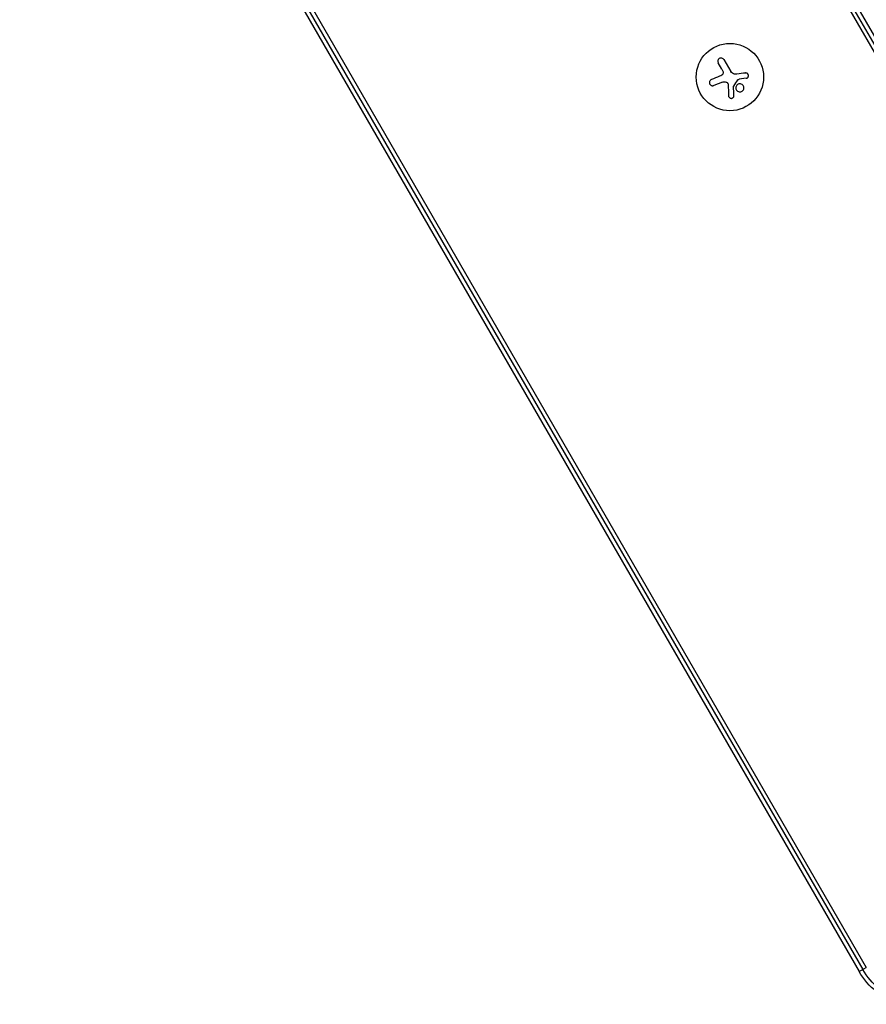
# Model space of a CAD drawing. Units: millimetres. Extents: x -4604 to 4465, y -3606 to 4163.
# Drawn here: x 642 to 994, y 1405 to 1814 of the extents above; entities that cross this region are included whole.
import ezdxf

# ---------------------------------------------------------------- set-up
doc = ezdxf.new("R2010")
doc.units = ezdxf.units.MM
doc.header["$LTSCALE"] = 20
doc.layers.add('2d', color=230, linetype='Continuous')

msp = doc.modelspace()

# ---------------------------------------------------------------- linework, layer by layer
at = {"layer": '2d'}
for p, q in [((813.62, 2122.38), (1162.85, 1517.5)), ((815.12, 2123.25), (1164.35, 1518.37)), ((812.18, 2121.55), (1161.41, 1516.67)), ((643.42, 2024.11), (992.64, 1419.24)), ((644.85, 2024.94), (994.08, 1420.07)), ((641.92, 2023.25), (991.14, 1418.37)), ((934.03, 1793.85), (932.5, 1796.5)), ((934.79, 1797.83), (937.66, 1792.86)), ((934.22, 1788.43), (930.62, 1787.04)), ((944.1, 1790.05), (941.16, 1789.63)), ((991.14, 1418.37), (994.08, 1420.07))]:
    msp.add_line(p, q, dxfattribs=at)
msp.add_circle((937.34, 1790.56), 14, dxfattribs=at)
at = {"layer": '2d', "extrusion": (0, 0, -1)}
for radius in [30, 28.27]:
    msp.add_arc((-1017.12, 1433.37), radius, 287.4631, 330, dxfattribs=at)
at = {"layer": '2d'}
for points, knots in [([(934.79, 1797.83), (934.71, 1797.97), (934.61, 1798.09), (934.48, 1798.19), (934.35, 1798.3), (934.21, 1798.38), (934.05, 1798.43), (933.9, 1798.48), (933.73, 1798.5), (933.57, 1798.49), (933.42, 1798.48), (933.27, 1798.44), (933.13, 1798.38), (933, 1798.33), (932.88, 1798.26), (932.78, 1798.17), (932.68, 1798.08), (932.59, 1797.97), (932.52, 1797.86), (932.45, 1797.75), (932.4, 1797.62), (932.36, 1797.49), (932.33, 1797.35), (932.31, 1797.21), (932.32, 1797.07), (932.34, 1796.92), (932.37, 1796.77), (932.43, 1796.63), (932.45, 1796.59), (932.47, 1796.54), (932.5, 1796.5)], [0, 0, 0, 0, 0.12144, 0.12144, 0.12144, 0.243283, 0.243283, 0.243283, 0.358856, 0.358856, 0.358856, 0.462986, 0.462986, 0.462986, 0.558085, 0.558085, 0.558085, 0.650496, 0.650496, 0.650496, 0.746429, 0.746429, 0.746429, 0.850305, 0.850305, 0.850305, 0.963913, 0.963913, 0.963913, 1, 1, 1, 1]), ([(934.49, 1792.78), (934.53, 1792.65), (934.55, 1792.51), (934.55, 1792.37), (934.54, 1792.23), (934.51, 1792.08), (934.46, 1791.95), (934.41, 1791.82), (934.34, 1791.7), (934.25, 1791.59), (934.17, 1791.5), (934.08, 1791.42), (933.97, 1791.35)], [0, 0, 0, 0, 0.2593, 0.2593, 0.2593, 0.519012, 0.519012, 0.519012, 0.774897, 0.774897, 0.774897, 1, 1, 1, 1]), ([(944.1, 1790.05), (944.23, 1790.06), (944.36, 1790.11), (944.47, 1790.17), (944.59, 1790.23), (944.7, 1790.32), (944.79, 1790.42), (944.87, 1790.52), (944.94, 1790.64), (944.99, 1790.76), (945.03, 1790.88), (945.05, 1791.01), (945.05, 1791.13), (945.06, 1791.25), (945.04, 1791.37), (945, 1791.48), (944.97, 1791.59), (944.92, 1791.7), (944.85, 1791.79), (944.78, 1791.89), (944.7, 1791.97), (944.61, 1792.04), (944.51, 1792.11), (944.4, 1792.17), (944.29, 1792.21), (944.17, 1792.25), (944.04, 1792.26), (943.91, 1792.26), (943.87, 1792.26), (943.84, 1792.26), (943.8, 1792.25)], [0, 0, 0, 0, 0.117688, 0.117688, 0.117688, 0.23572, 0.23572, 0.23572, 0.348983, 0.348983, 0.348983, 0.453941, 0.453941, 0.453941, 0.55245, 0.55245, 0.55245, 0.649106, 0.649106, 0.649106, 0.748614, 0.748614, 0.748614, 0.85433, 0.85433, 0.85433, 0.967387, 0.967387, 0.967387, 1, 1, 1, 1]), ([(929.65, 1789.55), (929.5, 1789.49), (929.36, 1789.4), (929.23, 1789.29), (929.11, 1789.18), (929.01, 1789.05), (928.93, 1788.9), (928.86, 1788.75), (928.82, 1788.59), (928.8, 1788.43), (928.79, 1788.28), (928.8, 1788.13), (928.83, 1787.98), (928.86, 1787.85), (928.92, 1787.71), (928.99, 1787.6), (929.06, 1787.48), (929.15, 1787.38), (929.25, 1787.29), (929.36, 1787.2), (929.47, 1787.12), (929.6, 1787.07), (929.73, 1787.01), (929.88, 1786.97), (930.02, 1786.96), (930.17, 1786.95), (930.33, 1786.96), (930.48, 1787), (930.53, 1787.01), (930.57, 1787.03), (930.62, 1787.04)], [0, 0, 0, 0, 0.120796, 0.120796, 0.120796, 0.242046, 0.242046, 0.242046, 0.356333, 0.356333, 0.356333, 0.459168, 0.459168, 0.459168, 0.553739, 0.553739, 0.553739, 0.646543, 0.646543, 0.646543, 0.743592, 0.743592, 0.743592, 0.848997, 0.848997, 0.848997, 0.964083, 0.964083, 0.964083, 1, 1, 1, 1]), ([(935.83, 1788.48), (935.94, 1788.44), (936.05, 1788.39), (936.15, 1788.32), (936.24, 1788.25), (936.33, 1788.16), (936.39, 1788.06), (936.46, 1787.96), (936.51, 1787.85), (936.55, 1787.74), (936.57, 1787.66), (936.58, 1787.58), (936.58, 1787.49)], [0, 0, 0, 0, 0.26951, 0.26951, 0.26951, 0.539189, 0.539189, 0.539189, 0.809594, 0.809594, 0.809594, 1, 1, 1, 1]), ([(938.86, 1786.66), (938.86, 1786.69), (938.87, 1786.72), (938.88, 1786.76), (938.89, 1786.78), (938.9, 1786.81), (938.91, 1786.83)], [0, 0, 0, 0, 0.541586, 0.541586, 0.541586, 1, 1, 1, 1]), ([(939.88, 1786.65), (939.72, 1786.22), (939.75, 1785.75), (940.12, 1784.96), (940.45, 1784.64), (941.26, 1784.33), (941.74, 1784.33), (942.58, 1784.7), (942.92, 1785.06), (943.08, 1785.49)], [0.5, 0.5, 0.5, 0.5, 0.625, 0.625, 0.75, 0.75, 0.875, 0.875, 1, 1, 1, 1]), ([(943.08, 1785.49), (943.23, 1785.92), (943.2, 1786.39), (942.84, 1787.17), (942.5, 1787.49), (941.69, 1787.81), (941.21, 1787.81), (940.38, 1787.44), (940.04, 1787.08), (939.88, 1786.65)], [0, 0, 0, 0, 0.125, 0.125, 0.25, 0.25, 0.375, 0.375, 0.5, 0.5, 0.5, 0.5]), ([(940.63, 1789.38), (940.66, 1789.42), (940.7, 1789.47), (940.74, 1789.5), (940.79, 1789.53), (940.84, 1789.55), (940.89, 1789.57), (940.9, 1789.58), (940.91, 1789.58), (940.93, 1789.58)], [0, 0, 0, 0, 0.444984, 0.444984, 0.444984, 0.890124, 0.890124, 0.890124, 1, 1, 1, 1]), ([(936.79, 1782.74), (936.79, 1782.61), (936.83, 1782.47), (936.88, 1782.35), (936.93, 1782.22), (937.01, 1782.11), (937.11, 1782.01), (937.21, 1781.91), (937.32, 1781.83), (937.45, 1781.78), (937.56, 1781.73), (937.69, 1781.7), (937.82, 1781.69), (937.93, 1781.68), (938.05, 1781.69), (938.16, 1781.72), (938.27, 1781.75), (938.37, 1781.79), (938.47, 1781.85), (938.56, 1781.91), (938.65, 1781.98), (938.72, 1782.06), (938.8, 1782.15), (938.86, 1782.25), (938.91, 1782.36), (938.96, 1782.47), (938.99, 1782.6), (938.99, 1782.72), (938.99, 1782.76), (939, 1782.79), (938.99, 1782.83)], [0, 0, 0, 0, 0.123267, 0.123267, 0.123267, 0.246944, 0.246944, 0.246944, 0.364412, 0.364412, 0.364412, 0.469764, 0.469764, 0.469764, 0.565076, 0.565076, 0.565076, 0.656937, 0.656937, 0.656937, 0.751946, 0.751946, 0.751946, 0.854928, 0.854928, 0.854928, 0.968152, 0.968152, 0.968152, 1, 1, 1, 1])]:
    msp.add_open_spline(points, degree=3, knots=knots, dxfattribs=at)
for points in [[(933.08, 1790.89), (931.9, 1790.43), (930.75, 1789.98), (929.65, 1789.55)], [(933.97, 1791.35), (933.69, 1791.16), (933.39, 1791.01), (933.08, 1790.89)], [(934.03, 1793.85), (934.22, 1793.51), (934.38, 1793.16), (934.49, 1792.78)], [(939.32, 1791.79), (938.64, 1791.86), (938, 1792.26), (937.66, 1792.86)], [(939.45, 1791.78), (939.4, 1791.78), (939.36, 1791.78), (939.32, 1791.79)], [(940.27, 1791.8), (940, 1791.76), (939.72, 1791.76), (939.45, 1791.78)], [(943.8, 1792.25), (942.66, 1792.11), (941.48, 1791.95), (940.27, 1791.8)], [(934.22, 1788.43), (934.73, 1788.62), (935.3, 1788.64), (935.83, 1788.48)], [(936.58, 1787.49), (936.66, 1785.85), (936.72, 1784.25), (936.79, 1782.74)], [(938.99, 1782.83), (938.95, 1784.05), (938.91, 1785.34), (938.86, 1786.66)], [(938.91, 1786.83), (939.49, 1787.68), (940.06, 1788.53), (940.63, 1789.38)], [(940.93, 1789.58), (941, 1789.6), (941.08, 1789.62), (941.16, 1789.63)]]:
    msp.add_open_spline(points, degree=3, dxfattribs=at)

doc.saveas('drawing.dxf')
